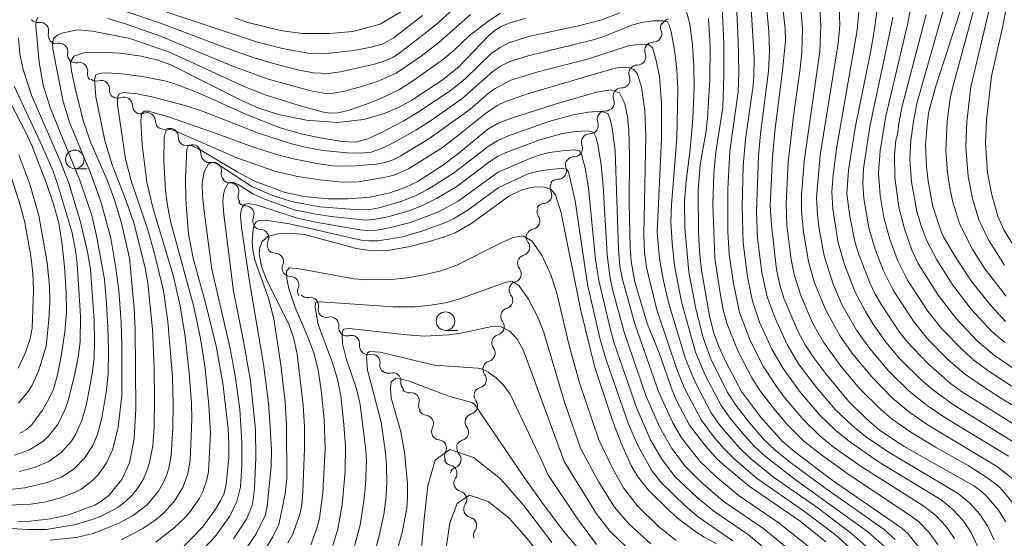
# Model space of a CAD drawing. Units: millimetres. Extents: x -68000 to -66000, y 24000 to 25500.
# Drawn here: x -67317 to -67184, y 24463 to 24533 of the extents above; entities that cross this region are included whole.
import ezdxf

# ---------------------------------------------------------------- set-up
doc = ezdxf.new("R2010")
doc.units = ezdxf.units.MM
for name, color, linetype, lineweight in [('510200_一条河川、細流', 7, 'Continuous', 15), ('633100_広葉樹林', 7, 'Continuous', 9), ('710100_等高線（計曲線）', 7, 'Continuous', 20), ('710200_等高線（主曲線）', 7, 'Continuous', 9)]:
    doc.layers.add(name, color=color, linetype=linetype, lineweight=lineweight)

msp = doc.modelspace()

# ---------------------------------------------------------------- linework, layer by layer
at = {"layer": '510200_一条河川、細流', "extrusion": (0, 0, -1)}
for centre, start, end in [((67314.49, 24533.52), 261.8985, 318.0689), ((67229.52, 24531.72), 338.4951, 34.6655), ((67229.32, 24531.79), 21.3998, 77.5702), ((67311.98, 24530.73), 318.0689, 14.2392), ((67312.05, 24530.72), 258.2319, 314.4023), ((67231.66, 24528.63), 34.6655, 90.8359), ((67309.37, 24528.1), 314.4023, 10.5727), ((67231.66, 24528.63), 338.4951, 34.6655), ((67309.37, 24528.1), 258.2319, 314.4023), ((67306.69, 24525.48), 314.4023, 10.5727), ((67233.79, 24525.55), 338.4408, 34.6111), ((67233.79, 24525.55), 34.6655, 90.8359), ((67306.62, 24525.64), 253.095, 309.2653), ((67303.72, 24523.26), 309.2653, 5.4357), ((67235.92, 24522.46), 338.4408, 34.6111), ((67235.92, 24522.46), 34.6111, 90.7815), ((67303.73, 24523.34), 248.0515, 304.2218), ((67300.63, 24521.23), 304.2218, 0.3922), ((67300.63, 24521.23), 248.0515, 304.2218), ((67238.05, 24519.38), 34.6111, 90.7815), ((67297.53, 24519.12), 304.2218, 0.3922), ((67238.05, 24519.38), 338.4408, 34.6111), ((67297.49, 24519.14), 249.802, 305.9724), ((67294.46, 24516.94), 305.9724, 2.1427), ((67240.18, 24516.29), 338.4408, 34.6111), ((67240.18, 24516.29), 34.6111, 90.7815), ((67294.46, 24516.94), 249.802, 305.9724), ((67291.42, 24514.73), 305.9724, 2.1427), ((67291.37, 24514.66), 257.8627, 314.0331), ((67242.34, 24513.21), 339.4314, 35.6018), ((67242.31, 24513.2), 34.6111, 90.7815), ((67288.68, 24512.05), 314.0331, 10.2034), ((67288.68, 24511.92), 266.261, 322.4314), ((67244.52, 24510.16), 35.6018, 91.7721), ((67244.39, 24510.14), 334.1579, 30.3282), ((67286.4, 24508.95), 322.4314, 18.6018), ((67286.48, 24508.83), 270.8688, 327.0391), ((67246.13, 24506.92), 326.6582, 22.8286), ((67246.29, 24506.91), 30.3282, 86.4986), ((67284.44, 24505.68), 327.0391, 23.2095), ((67284.45, 24505.66), 272.1752, 328.3456), ((67247.58, 24503.47), 22.8286, 78.999), ((67282.48, 24502.47), 328.3456, 24.516), ((67247.62, 24503.54), 321.5557, 17.7261), ((67282.54, 24502.46), 270.3416, 326.512), ((67248.77, 24499.97), 321.5557, 17.7261), ((67248.77, 24499.97), 17.7261, 73.8965), ((67280.47, 24499.33), 326.512, 22.6823), ((67280.47, 24499.33), 270.3416, 326.512), ((67278.4, 24496.2), 326.512, 22.6823), ((67249.91, 24496.4), 321.5557, 17.7261), ((67249.91, 24496.4), 17.7261, 73.8965), ((67278.22, 24496.49), 259.9529, 316.1233), ((67275.62, 24493.79), 316.1233, 12.2937), ((67251.05, 24492.82), 17.7261, 73.8965), ((67275.66, 24493.81), 255.4025, 311.5728), ((67251.03, 24492.81), 322.5393, 18.7096), ((67272.86, 24491.32), 311.5728, 7.7432), ((67272.86, 24491.32), 255.4025, 311.5728), ((67252.24, 24489.26), 322.5393, 18.7096), ((67252.24, 24489.26), 18.7096, 74.88), ((67270.05, 24488.84), 311.5728, 7.7432), ((67270.06, 24488.8), 257.0041, 313.1745), ((67267.33, 24486.24), 313.1745, 9.3448), ((67253.44, 24485.7), 322.5393, 18.7096), ((67253.44, 24485.7), 18.7096, 74.88), ((67267.31, 24486.29), 254.8612, 311.0315), ((67264.48, 24483.83), 311.0315, 7.2019), ((67254.64, 24482.15), 18.7096, 74.88), ((67264.5, 24483.67), 263.7689, 319.9392), ((67254.64, 24482.15), 322.5393, 18.7096), ((67262.09, 24480.8), 319.9392, 16.1096), ((67262.1, 24480.63), 276.0786, 332.2489), ((67255.84, 24478.6), 18.7096, 74.88), ((67260.36, 24477.31), 332.2489, 28.4193), ((67255.84, 24478.6), 322.5393, 18.7096), ((67260.36, 24477.31), 276.0786, 332.2489), ((67256.95, 24475.07), 317.982, 14.1524), ((67257.05, 24475.05), 18.7096, 74.88), ((67258.61, 24473.99), 332.2489, 28.4193), ((67258.68, 24473.88), 283.1676, 339.3379), ((67257.87, 24471.44), 14.1524, 70.3228), ((67257.35, 24470.37), 339.3379, 35.5083), ((67257.35, 24470.37), 283.1676, 339.3379), ((67256.03, 24466.86), 339.3379, 35.5083), ((67256.03, 24466.86), 283.1676, 339.3379), ((67254.71, 24463.35), 339.3379, 35.5083)]:
    msp.add_arc(centre, 1.13, start, end, dxfattribs=at)
at = {"layer": '510200_一条河川、細流'}
for centre, start, end in [((-67314.17, 24531.29), 345.8115, 98.0507), ((-67231.62, 24530.89), 269.2149, 21.4541), ((-67311.59, 24528.51), 349.4781, 101.7173), ((-67233.76, 24527.8), 269.2149, 21.4541), ((-67308.91, 24525.89), 349.4781, 101.7173), ((-67305.97, 24523.48), 354.6151, 106.8543), ((-67235.89, 24524.72), 269.2692, 21.5085), ((-67302.89, 24521.24), 359.6586, 111.8978), ((-67238.02, 24521.63), 269.2692, 21.5085), ((-67299.79, 24519.14), 359.6586, 111.8978), ((-67240.15, 24518.55), 269.2692, 21.5085), ((-67296.72, 24517.02), 357.908, 110.1472), ((-67293.68, 24514.82), 357.908, 110.1472), ((-67242.28, 24515.46), 269.2692, 21.5085), ((-67290.9, 24512.45), 349.8473, 102.0865), ((-67244.45, 24512.42), 268.2786, 20.5178), ((-67288.54, 24509.67), 341.449, 93.6882), ((-67246.42, 24509.16), 273.5521, 25.7914), ((-67286.51, 24506.57), 336.8413, 89.0805), ((-67248.02, 24505.68), 281.0518, 33.291), ((-67284.53, 24503.41), 335.5348, 87.774), ((-67249.39, 24502.14), 286.1543, 38.3935), ((-67282.55, 24500.2), 337.3684, 89.6076), ((-67250.53, 24498.56), 286.1543, 38.3935), ((-67280.48, 24497.07), 337.3684, 89.6076), ((-67277.82, 24494.27), 347.7571, 99.9963), ((-67251.68, 24494.99), 286.1543, 38.3935), ((-67275.1, 24491.63), 352.3076, 104.5468), ((-67252.83, 24491.43), 285.1708, 37.41), ((-67272.29, 24489.14), 352.3076, 104.5468), ((-67254.03, 24487.88), 285.1708, 37.41), ((-67269.55, 24486.6), 350.7059, 102.9452), ((-67266.72, 24484.11), 352.8489, 105.0881), ((-67255.23, 24484.33), 285.1708, 37.41), ((-67264.26, 24481.43), 343.9412, 96.1804), ((-67256.43, 24480.78), 285.1708, 37.41), ((-67262.34, 24478.38), 331.6314, 83.8707), ((-67257.64, 24477.23), 285.1708, 37.41), ((-67260.6, 24475.07), 331.6314, 83.8707), ((-67258.63, 24473.56), 289.728, 41.9672), ((-67259.19, 24471.68), 324.5425, 76.7817), ((-67257.87, 24468.17), 324.5425, 76.7817), ((-67256.54, 24464.66), 324.5425, 76.7817)]:
    msp.add_arc(centre, 1.13, start, end, dxfattribs=at)
at = {"layer": '633100_広葉樹林'}
for p, q in [((-67309.52, 24512.72), (-67307.86, 24512.72)), ((-67259.6, 24490.94), (-67257.93, 24490.94))]:
    msp.add_line(p, q, dxfattribs=at)
for centre in [(-67309.52, 24513.97), (-67259.6, 24492.19)]:
    msp.add_circle(centre, 1.25, dxfattribs=at)
at = {"layer": '710100_等高線（計曲線）', "flags": 128}
for points in [[(-67184.18, 24465.16), (-67185.13, 24466.72), (-67186.7, 24468.59), (-67187.46, 24469.3), (-67188.48, 24470.01), (-67197.84, 24475.31), (-67201.16, 24477.52), (-67202.9, 24479.02), (-67205.36, 24481.43), (-67208.4, 24485.08), (-67210.02, 24487.24), (-67211.18, 24488.99), (-67212.12, 24490.74), (-67214.01, 24495.16), (-67214.61, 24497.02), (-67215.03, 24499.12), (-67215.73, 24505.1), (-67215.87, 24507.77), (-67215.59, 24514.22), (-67215.27, 24517.77), (-67214.26, 24525.56), (-67213.84, 24529.9), (-67213.89, 24531.56), (-67214.78, 24539.7)], [(-67265.1, 24534.14), (-67268.42, 24532.2), (-67272.07, 24531.21), (-67275.28, 24530.91), (-67278.92, 24530.92), (-67281.83, 24531.33), (-67286.38, 24532.46), (-67287.98, 24533.04)], [(-67179.56, 24476.09), (-67190.12, 24482.7), (-67191.61, 24483.78), (-67194.69, 24486.52), (-67197.5, 24489.45), (-67198.55, 24490.84), (-67200.91, 24494.37), (-67201.74, 24495.82), (-67202.45, 24497.33), (-67203.98, 24501.29), (-67204.48, 24502.91), (-67205.18, 24506.32), (-67205.55, 24509.32), (-67205.35, 24512.52), (-67204.45, 24518.2), (-67202.39, 24528.35), (-67201.85, 24531.51), (-67201.42, 24534.51)], [(-67190.32, 24533.93), (-67193.58, 24523.83), (-67194.52, 24520.43), (-67194.72, 24519.13), (-67194.96, 24515.89), (-67194.86, 24512.99), (-67194.61, 24511.04), (-67193.98, 24507.62), (-67192.82, 24504.12), (-67192.52, 24503.46), (-67190.77, 24500.54), (-67188.73, 24497.48), (-67186.14, 24494.25), (-67184.19, 24492.14)], [(-67248.86, 24532.94), (-67250.82, 24532.39), (-67252.1, 24531.89), (-67252.98, 24531.33), (-67253.85, 24530.58), (-67257.78, 24526.47), (-67260.04, 24524.66), (-67264.15, 24521.96), (-67265.92, 24520.95), (-67267.87, 24520.13), (-67270.61, 24519.33), (-67274.2, 24518.93), (-67278.34, 24519.27), (-67282.1, 24520.03), (-67284.73, 24520.85), (-67286.91, 24521.81), (-67296.61, 24526.7), (-67298.32, 24527.32), (-67300.58, 24527.88), (-67303.36, 24528.26), (-67306.13, 24528.41), (-67308.31, 24528.3), (-67309.65, 24527.88), (-67310.1, 24527.09), (-67310.03, 24526.12), (-67309.48, 24523.54), (-67308.33, 24519.08), (-67307.37, 24516.21), (-67305.11, 24511.08), (-67304.11, 24508.38), (-67303.24, 24505.39), (-67302.15, 24500.68), (-67301.54, 24493.92), (-67301.39, 24491.04), (-67301.31, 24480.38), (-67301.54, 24476.38), (-67302.16, 24473.12), (-67303.2, 24470.84), (-67304.92, 24468.72), (-67306.13, 24467.79), (-67306.81, 24467.4), (-67310.38, 24466.08), (-67312.79, 24465.56), (-67315.95, 24465.21), (-67317.22, 24465.17)], [(-67195.72, 24461.55), (-67197.36, 24463.58), (-67198.15, 24464.32), (-67207.52, 24470.75), (-67212.56, 24474.57), (-67214.27, 24476.04), (-67217.19, 24479.31), (-67219.73, 24482.72), (-67221.78, 24486.54), (-67222.8, 24488.78), (-67223.52, 24490.7), (-67224.08, 24492.89), (-67225.13, 24499.03), (-67225.42, 24501.62), (-67225.55, 24504.15), (-67225.57, 24509.82), (-67225.3, 24513.23), (-67224.52, 24517.83), (-67224.33, 24519.49), (-67224.01, 24524.72), (-67223.99, 24529.16), (-67224.21, 24532.94)], [(-67319.64, 24524.36), (-67316.21, 24517.77), (-67315.3, 24515.84), (-67313.32, 24510.74), (-67312.34, 24507.8), (-67311.68, 24505.38), (-67311.25, 24502.82), (-67310.9, 24499.48), (-67310.67, 24496.07), (-67310.64, 24493.33), (-67310.85, 24490.74), (-67311.31, 24487.74), (-67311.87, 24484.95), (-67312.41, 24483.04), (-67313.04, 24481.62), (-67313.86, 24480.19), (-67315.33, 24478.17), (-67316.02, 24477.61), (-67316.96, 24477.04)], [(-67295.54, 24461.12), (-67292.32, 24464.45), (-67290.65, 24466.75), (-67289.89, 24467.99), (-67289.43, 24469.01), (-67289.15, 24470.19), (-67288.79, 24473.78), (-67288.76, 24475.56), (-67288.89, 24477.73), (-67289.58, 24483.83), (-67290.49, 24488.83), (-67291.87, 24494.46), (-67293.59, 24500.65), (-67294.23, 24503.91), (-67294.58, 24508.54), (-67294.6, 24511.5), (-67294.43, 24515.4), (-67294.23, 24515.85), (-67293.82, 24515.85), (-67292.88, 24515.37), (-67287.59, 24512.25), (-67285.32, 24511.03), (-67281.32, 24509.55), (-67278.71, 24508.96), (-67275.39, 24508.67), (-67272.72, 24508.64), (-67269.77, 24508.87), (-67267.09, 24509.46), (-67264.94, 24510.23), (-67263.42, 24510.95), (-67260.01, 24513.13), (-67257.79, 24514.8), (-67253.89, 24518.04), (-67252.51, 24518.85), (-67251, 24519.43), (-67244.85, 24521.43), (-67239.26, 24523.01), (-67237.41, 24523.33), (-67236.18, 24522.92), (-67235.46, 24521.51), (-67235.09, 24519.65), (-67234.91, 24517.93), (-67234.81, 24514.47), (-67234.87, 24508.01), (-67234.74, 24502.17), (-67234.6, 24500.23), (-67234.11, 24497.48), (-67232.45, 24491.89), (-67230.82, 24487.92), (-67229.09, 24482.88), (-67228.45, 24481.42), (-67226.74, 24478.19), (-67224.83, 24475.64), (-67223.14, 24473.74), (-67222.24, 24472.9), (-67218.71, 24469.95), (-67211.87, 24465.26), (-67208.4, 24462.46)], [(-67223.16, 24462.22), (-67224.79, 24463.09), (-67225.91, 24463.83), (-67228.35, 24465.64), (-67229.55, 24466.71), (-67232.28, 24469.43), (-67233.7, 24471.2), (-67234.59, 24472.75), (-67235.96, 24475.73), (-67237.1, 24478.8), (-67239.52, 24485.96), (-67241.42, 24493.8), (-67244.04, 24506.78), (-67244.79, 24509.21), (-67245.36, 24509.93), (-67246.29, 24510.23), (-67247.34, 24510.26), (-67248.23, 24510.16), (-67249.43, 24509.83), (-67251.06, 24509.02), (-67256.08, 24505.38), (-67258.3, 24504.07), (-67259.73, 24503.52), (-67261.95, 24502.85), (-67264.57, 24502.2), (-67267.11, 24501.75), (-67269.47, 24501.66), (-67271.59, 24501.96), (-67278.59, 24503.84), (-67280.67, 24504.03), (-67282.19, 24503.93), (-67283.55, 24503.58), (-67284.31, 24502.92), (-67284.61, 24502.1), (-67284.68, 24501.27), (-67284.38, 24499.55), (-67283.71, 24497.79), (-67280.64, 24491.66), (-67280.05, 24489.98), (-67279.58, 24487.75), (-67278.77, 24480.89), (-67278.6, 24477.9), (-67278.59, 24475.06), (-67278.8, 24469.18), (-67278.95, 24467.47), (-67279.17, 24466.34), (-67280.16, 24463.49), (-67280.82, 24462.33)], [(-67266.44, 24460.2), (-67265.43, 24463.7), (-67264.83, 24466.99), (-67264.71, 24468.53), (-67264.73, 24470.3), (-67265.13, 24474.52), (-67265.64, 24477.26), (-67266.91, 24481.87), (-67267.02, 24483.11), (-67266.94, 24483.99), (-67266.27, 24484.51), (-67264.63, 24484.16), (-67259.15, 24482.08), (-67256.04, 24481.24), (-67255.69, 24481.01), (-67248.96, 24471.07), (-67246.5, 24467.61), (-67243.73, 24463.89), (-67240.67, 24460.29)]]:
    msp.add_lwpolyline(points, dxfattribs=at)
at = {"layer": '710200_等高線（主曲線）', "flags": 128}
for points in [[(-67187.96, 24461.89), (-67188.82, 24463.72), (-67189.94, 24465.38), (-67191.28, 24466.84), (-67192.87, 24468.11), (-67201.42, 24473.33), (-67205.22, 24475.97), (-67207.04, 24477.44), (-67209.19, 24479.53), (-67211.8, 24482.58), (-67214.15, 24485.81), (-67215.67, 24488.41), (-67217.32, 24492.05), (-67218.29, 24494.89), (-67218.95, 24498.16), (-67219.53, 24502.75), (-67219.68, 24507.57), (-67219.52, 24513.05), (-67219.22, 24516.68), (-67218.2, 24523.9), (-67218.08, 24525.16), (-67218.05, 24527.6), (-67219.06, 24544.68)], [(-67182.3, 24501.05), (-67184.42, 24504.48), (-67185.23, 24506.32), (-67186.06, 24509.2), (-67186.63, 24512.17), (-67186.89, 24516.19), (-67186.78, 24519.25), (-67186.08, 24525.2), (-67184.62, 24531.74), (-67182.62, 24542.07)], [(-67216.65, 24537.61), (-67216.08, 24531.21), (-67215.96, 24528.57), (-67216.1, 24525.87), (-67217.2, 24517.4), (-67217.48, 24514.44), (-67217.73, 24506.96), (-67217.6, 24503.35), (-67217.02, 24498.74), (-67216.3, 24495.44), (-67215.28, 24492.66), (-67213.62, 24489.02), (-67212.06, 24486.45), (-67209.65, 24483.25), (-67207.03, 24480.21), (-67204.86, 24478.13), (-67203.04, 24476.66), (-67200, 24474.59), (-67190.56, 24468.97), (-67188.99, 24467.69), (-67187.66, 24466.2), (-67186.57, 24464.53), (-67185.75, 24462.72)], [(-67185.37, 24538.53), (-67188.86, 24523.72), (-67189.43, 24519.01), (-67189.53, 24515.66), (-67189.23, 24511.66), (-67188.66, 24508.71), (-67187.78, 24505.85), (-67186.51, 24503.14), (-67184.35, 24499.74)], [(-67257.37, 24535.27), (-67260.92, 24532.11), (-67265.77, 24528.33), (-67266.65, 24527.75), (-67267.63, 24527.28), (-67269.15, 24526.79), (-67273.76, 24525.75), (-67275.34, 24525.53), (-67277.44, 24525.63), (-67279.5, 24526.03), (-67282.46, 24526.78), (-67285.39, 24527.66), (-67289.32, 24529.03), (-67298.13, 24532.36), (-67311.05, 24536.74)], [(-67220.52, 24536.76), (-67220.21, 24529.92), (-67220.11, 24525.73), (-67220.18, 24523.06), (-67221.3, 24515.1), (-67221.61, 24510), (-67221.58, 24504.23), (-67221.39, 24501.21), (-67220.84, 24497.24), (-67220, 24493.33), (-67218.58, 24489.6), (-67216.77, 24486.03), (-67215.14, 24483.51), (-67213.94, 24481.91), (-67211.36, 24478.85), (-67209.22, 24476.75), (-67207.4, 24475.28), (-67203.64, 24472.59), (-67195.18, 24467.25), (-67193.57, 24466), (-67192.21, 24464.55), (-67191.07, 24462.91)], [(-67184.12, 24495.56), (-67186.97, 24499.22), (-67188.61, 24501.79), (-67190.41, 24505.34), (-67191.31, 24508.2), (-67191.72, 24510.16), (-67191.99, 24512.14), (-67192.24, 24515.13), (-67192.06, 24519.13), (-67191.67, 24522.15), (-67191.29, 24523.73), (-67187.73, 24536.83)], [(-67227.42, 24534.88), (-67226.71, 24532.2), (-67226.34, 24529.4), (-67226.18, 24526.57), (-67226.13, 24523.67), (-67226.29, 24519.48), (-67226.64, 24515.3), (-67227.22, 24511.04), (-67227.41, 24508.31), (-67227.37, 24504.77), (-67226.86, 24498.83), (-67225.91, 24493.85), (-67224.92, 24489.94), (-67223.87, 24487.11), (-67221.62, 24482.59), (-67220.53, 24480.89), (-67218.67, 24478.51), (-67216.69, 24476.22), (-67215.23, 24474.82), (-67213.14, 24473.13), (-67208.52, 24469.75), (-67200.55, 24464.12), (-67199.04, 24462.8)], [(-67193.32, 24462.11), (-67194.48, 24463.73), (-67195.93, 24465.2), (-67197.2, 24466.14), (-67205.26, 24471.47), (-67209.31, 24474.4), (-67211.4, 24476.06), (-67213.55, 24478.2), (-67215.45, 24480.47), (-67217.25, 24482.82), (-67218.35, 24484.54), (-67220.2, 24488.08), (-67221.7, 24491.78), (-67222.22, 24493.71), (-67222.59, 24495.67), (-67223.33, 24500.61), (-67223.62, 24507.93), (-67223.49, 24512.09), (-67223.2, 24514.93), (-67222.28, 24520.95), (-67222.11, 24525.28), (-67222.13, 24529.52), (-67222.4, 24535.6)], [(-67211.8, 24534.81), (-67211.53, 24531.6), (-67211.64, 24528.38), (-67211.85, 24526.19), (-67212.75, 24519.81), (-67213.48, 24513.59), (-67213.73, 24508.05), (-67213.63, 24505.06), (-67213.06, 24500.48), (-67212.66, 24498.49), (-67211.76, 24495.64), (-67210.17, 24491.98), (-67208.72, 24489.36), (-67206.38, 24486.13), (-67203.81, 24483.08), (-67200.98, 24480.27), (-67199.42, 24478.96), (-67196.97, 24477.24), (-67193.64, 24475.2), (-67189.25, 24472.73), (-67186.72, 24471.15), (-67185.16, 24469.94), (-67184.46, 24469.24), (-67183.21, 24467.69)], [(-67196.82, 24535.25), (-67197.34, 24532.31), (-67200.31, 24519.79), (-67201.1, 24515.12), (-67201.3, 24512.12), (-67201.08, 24509.12), (-67200.57, 24506.14), (-67199.78, 24503.24), (-67198.75, 24500.41), (-67197.39, 24497.72), (-67194.64, 24493.51), (-67192.76, 24491.16), (-67189.97, 24488.26), (-67188.46, 24486.93), (-67186.57, 24485.54), (-67182.62, 24482.93)], [(-67322.32, 24464.54), (-67315.91, 24464.11), (-67313.37, 24464.13), (-67309.61, 24464.74), (-67307.18, 24465.47), (-67305.99, 24465.94), (-67303.72, 24467.11), (-67302.7, 24467.88), (-67301.79, 24468.77), (-67300.99, 24469.78), (-67300.33, 24470.87), (-67299.82, 24472.01), (-67299.44, 24473.16), (-67299.02, 24475.38), (-67298.85, 24477.9), (-67298.78, 24481.74), (-67298.83, 24485.91), (-67299.07, 24491.11), (-67299.68, 24497.28), (-67300.06, 24499.37), (-67301.59, 24505.43), (-67302.59, 24508.39), (-67304.49, 24513.22), (-67305.49, 24516.52), (-67306.67, 24522.41), (-67306.88, 24524.75), (-67306.71, 24525.34), (-67306.25, 24525.56), (-67305.46, 24525.62), (-67303.44, 24525.53), (-67300.44, 24525.12), (-67297.43, 24524.54), (-67296.2, 24524.19), (-67293, 24523), (-67286.29, 24519.95), (-67281.88, 24518.24), (-67278.85, 24517.39), (-67276.19, 24516.83), (-67273.53, 24516.38), (-67271.71, 24516.31), (-67270.21, 24516.69), (-67268.42, 24517.49), (-67265.3, 24519.13), (-67263.15, 24520.4), (-67258.8, 24523.35), (-67256.93, 24524.87), (-67253.47, 24528.21), (-67252.34, 24529.01), (-67251.1, 24529.66), (-67248.42, 24530.5), (-67241.5, 24532.02), (-67238.75, 24532.73), (-67236.1, 24533.7)], [(-67252.19, 24533.65), (-67253.91, 24532.54), (-67256.44, 24530.6), (-67258.46, 24528.67), (-67260.04, 24527.35), (-67263.85, 24524.65), (-67265.82, 24523.38), (-67268.23, 24522.23), (-67270.39, 24521.36), (-67272.56, 24520.58), (-67274.05, 24520.22), (-67275.08, 24520.19), (-67276.05, 24520.34), (-67279.29, 24521.22), (-67283.75, 24522.61), (-67286.61, 24523.72), (-67296.75, 24528.39), (-67302.09, 24530.25), (-67307.13, 24531.22), (-67309.12, 24531.4), (-67311.07, 24531), (-67311.84, 24530.71), (-67312.35, 24530.29), (-67312.54, 24529.65), (-67312.49, 24528.82), (-67311.09, 24521.78), (-67310.18, 24518.84), (-67307.4, 24512.18), (-67306.03, 24508.3), (-67304.65, 24503.36), (-67303.99, 24499.31), (-67303.6, 24496.3), (-67303.28, 24492.1), (-67303.18, 24489.01), (-67303.19, 24482.19), (-67303.69, 24477.89), (-67304.38, 24474.94), (-67305.23, 24473.11), (-67306.39, 24471.48), (-67307.08, 24470.76), (-67308.68, 24469.56), (-67309.57, 24469.1), (-67311.46, 24468.41), (-67313.42, 24467.87), (-67315.42, 24467.54), (-67319.47, 24467.34)], [(-67305.05, 24532.93), (-67302.69, 24532.23), (-67297.98, 24530.55), (-67288.39, 24526.56), (-67283.63, 24524.84), (-67277.73, 24523.2), (-67275.75, 24522.86), (-67274.69, 24522.87), (-67273.16, 24523.17), (-67270.91, 24523.79), (-67268.69, 24524.51), (-67266.24, 24525.57), (-67262.9, 24527.89), (-67260.49, 24529.72), (-67256.23, 24533.47)], [(-67297.14, 24533.78), (-67284.91, 24529.78), (-67281.55, 24528.9), (-67278.13, 24528.28), (-67275.98, 24528.19), (-67271.97, 24528.65), (-67269.61, 24529.07), (-67267.99, 24529.53), (-67266.53, 24530.38), (-67262.71, 24533.36)], [(-67182.95, 24470.72), (-67185.27, 24472.56), (-67194.63, 24478.19), (-67197.09, 24479.89), (-67199.42, 24481.83), (-67202.21, 24484.67), (-67204.76, 24487.73), (-67206.48, 24490.17), (-67208.41, 24493.66), (-67209.92, 24497.35), (-67210.75, 24500.21), (-67211.38, 24504.15), (-67211.68, 24507.08), (-67211.67, 24509.15), (-67211.33, 24513.71), (-67209.22, 24528.49), (-67209.09, 24532), (-67209.2, 24534.29)], [(-67206.6, 24534.54), (-67206.53, 24532.07), (-67206.72, 24529.6), (-67209.14, 24514.55), (-67209.65, 24508.85), (-67209.53, 24506.53), (-67209.32, 24504.88), (-67208.62, 24500.97), (-67207.4, 24497.18), (-67206.22, 24494.44), (-67204.25, 24490.98), (-67202.53, 24488.54), (-67199.95, 24485.51), (-67197.12, 24482.71), (-67194.76, 24480.82), (-67192.25, 24479.12), (-67183.8, 24474.01)], [(-67203.92, 24534.45), (-67204.16, 24531.37), (-67206.95, 24515.38), (-67207.41, 24511.89), (-67207.6, 24509.58), (-67207.47, 24507.26), (-67206.74, 24502.73), (-67205.9, 24499.82), (-67204.46, 24496.11), (-67203.07, 24493.47), (-67202.02, 24491.79), (-67200.3, 24489.35), (-67198.37, 24487.07), (-67195.55, 24484.27), (-67194.05, 24482.96), (-67191.36, 24481.02), (-67181.5, 24474.9)], [(-67194.88, 24533.48), (-67198.11, 24521.16), (-67198.57, 24518.87), (-67198.75, 24517.33), (-67198.96, 24516.55), (-67199.15, 24514.55), (-67199.12, 24511.53), (-67198.55, 24507.54), (-67197.82, 24504.61), (-67196.81, 24501.76), (-67195.94, 24499.95), (-67193.26, 24495.67), (-67190.79, 24492.49), (-67188.03, 24489.54), (-67185.68, 24487.58), (-67181.82, 24484.95)], [(-67184.29, 24489.31), (-67186.1, 24490.83), (-67188.81, 24493.82), (-67191.3, 24497.02), (-67193.47, 24500.44), (-67194.85, 24503.08), (-67195.57, 24505.02), (-67196.12, 24506.96), (-67196.85, 24510.94), (-67197.08, 24513.96), (-67196.97, 24516.5), (-67196.61, 24519.09), (-67196.13, 24521.48), (-67192.41, 24534.6)], [(-67318.28, 24469.5), (-67316.24, 24469.74), (-67313.23, 24470.45), (-67311.32, 24471.19), (-67309.62, 24472.29), (-67308.2, 24473.74), (-67307.09, 24475.46), (-67306.67, 24476.39), (-67306.33, 24477.36), (-67305.85, 24479.37), (-67305.25, 24482.88), (-67305.04, 24485.11), (-67305, 24488.27), (-67305.09, 24491.42), (-67305.23, 24494.57), (-67305.54, 24497.78), (-67306.59, 24503.68), (-67307.24, 24506.42), (-67308.78, 24511.06), (-67312.8, 24520.84), (-67313.76, 24523.96), (-67314.32, 24527.07), (-67314.75, 24531.93), (-67314.72, 24532.61), (-67314.47, 24533.13)], [(-67200.51, 24461.82), (-67202.74, 24463.82), (-67212.54, 24470.88), (-67216.53, 24473.95), (-67218, 24475.32), (-67219.36, 24476.8), (-67221.29, 24479.13), (-67222.47, 24480.81), (-67224.64, 24484.93), (-67225.94, 24488.02), (-67227.84, 24494.78), (-67228.76, 24499.7), (-67229.1, 24502.69), (-67229.26, 24505.62), (-67229.19, 24507.86), (-67228.44, 24516.82), (-67228.33, 24523.45), (-67228.46, 24526.07), (-67228.76, 24528.67), (-67229.24, 24531.13), (-67229.48, 24532.04), (-67229.71, 24532.5), (-67230.35, 24532.64), (-67231.68, 24532.61), (-67233.28, 24532.41), (-67234.66, 24532), (-67238.3, 24530.52), (-67239.55, 24530.12), (-67248.47, 24527.93), (-67250.96, 24527.14), (-67252.12, 24526.58), (-67253.2, 24525.87), (-67257.4, 24522.13), (-67261.62, 24519.16), (-67263.6, 24517.91), (-67266.55, 24516.25), (-67268.23, 24515.42), (-67269.6, 24514.96), (-67271.02, 24514.81), (-67272.83, 24514.87), (-67276.06, 24515.16), (-67278.31, 24515.55), (-67280.49, 24516.13), (-67284.78, 24517.5), (-67292.11, 24520.39), (-67294.37, 24521.16), (-67298.91, 24522.33), (-67301.18, 24522.8), (-67302.93, 24522.99), (-67303.48, 24522.85), (-67303.75, 24522.35), (-67303.76, 24521.34), (-67302.71, 24514.04), (-67301.95, 24511.08), (-67299.75, 24504.6), (-67298.77, 24501.31), (-67297.58, 24496.29), (-67296.99, 24492.13), (-67296.38, 24484.68), (-67296.26, 24480.86), (-67296.32, 24477.82), (-67296.54, 24474.1), (-67296.87, 24472.38), (-67297.19, 24471.38), (-67297.65, 24470.33), (-67298.25, 24469.3), (-67299.78, 24467.45), (-67301.67, 24466), (-67303.77, 24464.87), (-67307.06, 24463.6), (-67309.34, 24463.04), (-67312.85, 24462.71)], [(-67179.17, 24478.43), (-67184.59, 24481.66), (-67187.15, 24483.32), (-67189.59, 24485), (-67191.91, 24486.98), (-67194.73, 24489.83), (-67196.6, 24492.17), (-67199.35, 24496.36), (-67200.69, 24499.05), (-67201.74, 24501.87), (-67202.59, 24504.75), (-67203.27, 24508.69), (-67203.42, 24510.69), (-67203.34, 24512.73), (-67202.48, 24518.42), (-67199.81, 24530.86), (-67199.39, 24533.14)], [(-67317.12, 24530.35), (-67316.9, 24528.2), (-67316.46, 24526.06), (-67315.34, 24522.6), (-67311.54, 24513.86), (-67310.34, 24510.77), (-67308.79, 24505.69), (-67307.79, 24501.5), (-67307.41, 24499.16), (-67306.93, 24492.33), (-67306.86, 24489.41), (-67306.93, 24487.26), (-67307.12, 24485.41), (-67307.57, 24482.9), (-67308, 24480.84), (-67308.57, 24478.82), (-67309.43, 24476.91), (-67309.98, 24476.03), (-67311.36, 24474.48), (-67313.03, 24473.27), (-67314.95, 24472.46), (-67316.98, 24471.95)], [(-67303.27, 24462.73), (-67300.36, 24464.28), (-67298.52, 24465.52), (-67297.66, 24466.23), (-67296.14, 24467.89), (-67294.97, 24469.79), (-67294.3, 24471.6), (-67293.99, 24473.44), (-67293.75, 24478.98), (-67293.81, 24481.15), (-67294.11, 24485.18), (-67294.64, 24490.12), (-67295.31, 24494.23), (-67296.25, 24498.2), (-67298.97, 24507.31), (-67299.83, 24510.91), (-67300.44, 24515.95), (-67300.65, 24519.16), (-67300.54, 24520.1), (-67300.18, 24520.47), (-67299.58, 24520.46), (-67296.89, 24519.7), (-67290.33, 24517.43), (-67285.47, 24515.61), (-67282.17, 24514.58), (-67280.09, 24514.06), (-67276.92, 24513.41), (-67274.8, 24513.1), (-67272.35, 24513.08), (-67268.89, 24513.33), (-67267.58, 24513.59), (-67266.57, 24513.97), (-67265.61, 24514.45), (-67261.86, 24516.72), (-67256.33, 24520.7), (-67253.86, 24522.86), (-67252.92, 24523.54), (-67250.81, 24524.63), (-67247.31, 24525.7), (-67240.35, 24527.52), (-67234.96, 24529.26), (-67233.33, 24529.5), (-67232.23, 24529.41), (-67231.74, 24529.06), (-67231.28, 24527.46), (-67230.81, 24525.14), (-67230.53, 24521.53), (-67230.5, 24516.7), (-67231.09, 24504.19), (-67230.77, 24500.58), (-67230.25, 24497.63), (-67229.6, 24494.7), (-67227.27, 24487.09), (-67225.99, 24483.96), (-67223.83, 24479.85), (-67222.65, 24478.18), (-67221.37, 24476.63), (-67220.03, 24475.14), (-67218.59, 24473.75), (-67215.44, 24471.18), (-67209.44, 24466.98), (-67204.9, 24463.56), (-67202.66, 24461.56)], [(-67204.8, 24461.32), (-67207.06, 24463.34), (-67211.28, 24466.55), (-67217.58, 24470.95), (-67220.64, 24473.54), (-67222.05, 24474.95), (-67223.37, 24476.46), (-67225.19, 24478.9), (-67227.34, 24482.99), (-67228.35, 24485.46), (-67231.15, 24493.69), (-67232.52, 24499.43), (-67232.81, 24501.47), (-67232.91, 24503.81), (-67232.65, 24517.2), (-67232.76, 24520.51), (-67233.21, 24523.76), (-67233.78, 24525.53), (-67234.25, 24526.09), (-67235, 24526.36), (-67235.93, 24526.37), (-67236.95, 24526.19), (-67248.57, 24522.79), (-67251.63, 24521.72), (-67252.65, 24521.21), (-67254.22, 24520.15), (-67258.47, 24516.73), (-67260.16, 24515.49), (-67264.57, 24512.7), (-67266.43, 24511.9), (-67267.4, 24511.64), (-67271.38, 24510.94), (-67273.46, 24510.92), (-67276.5, 24511.23), (-67279.53, 24511.66), (-67282.6, 24512.37), (-67287.7, 24514.17), (-67296.21, 24517.91), (-67296.82, 24518.06), (-67297.24, 24517.8), (-67297.47, 24516.93), (-67297.52, 24513.79), (-67297.3, 24509.77), (-67297.04, 24507.78), (-67296.61, 24505.48), (-67293.51, 24494.13), (-67292.58, 24489.86), (-67291.98, 24485.86), (-67291.46, 24480.84), (-67291.25, 24477.11), (-67291.53, 24471.91), (-67291.72, 24470.81), (-67292.28, 24469.25), (-67292.75, 24468.35), (-67293.94, 24466.6), (-67294.63, 24465.79), (-67296.14, 24464.35), (-67298.62, 24462.43)], [(-67317.63, 24474.14), (-67315.63, 24474.85), (-67313.84, 24475.98), (-67313.05, 24476.69), (-67311.76, 24478.37), (-67310.8, 24480.33), (-67310.37, 24481.64), (-67309.5, 24485.07), (-67309.07, 24487.34), (-67308.81, 24489.42), (-67308.73, 24492.87), (-67309.21, 24499.91), (-67309.42, 24501.68), (-67309.88, 24504.08), (-67311.89, 24510.81), (-67312.48, 24512.49), (-67313.85, 24515.68), (-67317.7, 24523.83)], [(-67292.96, 24460.72), (-67290.64, 24463.18), (-67288.65, 24465.9), (-67287.68, 24467.89), (-67287.2, 24469.87), (-67287.02, 24472.7), (-67287.04, 24475.83), (-67287.32, 24480.33), (-67287.91, 24484.82), (-67288.61, 24488.52), (-67291.05, 24499.2), (-67291.98, 24505.93), (-67292.32, 24508.96), (-67292.39, 24510.71), (-67292.08, 24512.29), (-67291.56, 24513.3), (-67291.23, 24513.53), (-67290.87, 24513.56), (-67290.34, 24513.36), (-67285.68, 24510.3), (-67283.01, 24509.16), (-67280.4, 24508.3), (-67276.52, 24507.59), (-67271.86, 24507.24), (-67269.52, 24507.25), (-67268.53, 24507.43), (-67265.62, 24508.3), (-67263.74, 24509.04), (-67261.94, 24509.96), (-67258.52, 24512.12), (-67253.88, 24515.7), (-67252.54, 24516.51), (-67251.27, 24517.11), (-67245.71, 24519.07), (-67242.4, 24519.99), (-67240.34, 24520.34), (-67238.62, 24520.45), (-67237.77, 24520.17), (-67237.44, 24519.41), (-67237.17, 24518.18), (-67236.76, 24515.11), (-67236.32, 24501.82), (-67236.11, 24499.61), (-67235.78, 24497.8), (-67234.13, 24491.81), (-67230.92, 24482.72), (-67228.98, 24478.49), (-67227.82, 24476.48), (-67225.37, 24473.35), (-67223.22, 24471.27), (-67220.07, 24468.68), (-67214.66, 24464.96), (-67210.53, 24461.68)], [(-67212.11, 24460.4), (-67216.73, 24464.2), (-67222.2, 24467.96), (-67225.24, 24470.55), (-67227.34, 24472.67), (-67229.13, 24475.05), (-67230.77, 24477.93), (-67232.62, 24482.19), (-67235.53, 24490.69), (-67237.11, 24496.45), (-67237.48, 24498.23), (-67237.86, 24501.15), (-67238.39, 24510.38), (-67238.64, 24513.23), (-67239.11, 24515.98), (-67239.38, 24517.03), (-67239.69, 24517.62), (-67240.48, 24517.8), (-67242.11, 24517.71), (-67244.03, 24517.42), (-67247.03, 24516.56), (-67251.56, 24514.85), (-67252.53, 24514.39), (-67253.65, 24513.69), (-67258.22, 24510.24), (-67260.81, 24508.69), (-67262.61, 24507.82), (-67264.52, 24507.05), (-67267.38, 24506.23), (-67269.01, 24505.9), (-67270.33, 24505.8), (-67274.98, 24506.28), (-67277.31, 24506.62), (-67279.97, 24507.19), (-67283.84, 24508.56), (-67285.46, 24509.29), (-67287.52, 24510.6), (-67288.14, 24510.85), (-67288.58, 24510.86), (-67288.86, 24510.75), (-67289.31, 24509.94), (-67289.5, 24509.24), (-67289.57, 24508.3), (-67289.45, 24506.56), (-67288.15, 24496.22), (-67286.79, 24489.49), (-67285.88, 24484.09), (-67285.19, 24477.6), (-67285.14, 24473.76), (-67285.33, 24469.65), (-67285.6, 24467.5), (-67286.36, 24465.62), (-67288.14, 24462.89)], [(-67286.35, 24461.72), (-67285.14, 24463.46), (-67283.83, 24466.1), (-67283.61, 24467.2), (-67283.07, 24472.65), (-67283.05, 24474.82), (-67283.2, 24477.96), (-67283.44, 24481.13), (-67284.09, 24486.39), (-67285.98, 24497.54), (-67287.06, 24504.85), (-67287.2, 24506.45), (-67287.12, 24507.15), (-67286.93, 24507.6), (-67286.66, 24507.91), (-67286.24, 24508.05), (-67285.25, 24507.88), (-67279.54, 24506.07), (-67277.05, 24505.5), (-67271.14, 24504.47), (-67270.11, 24504.39), (-67268.83, 24504.46), (-67267.19, 24504.74), (-67264.32, 24505.46), (-67260.55, 24506.92), (-67257.92, 24508.35), (-67252.52, 24512.27), (-67248.35, 24514.04), (-67247.14, 24514.5), (-67245.65, 24514.88), (-67243.83, 24515.14), (-67242.28, 24515.24), (-67241.57, 24515.13), (-67241.31, 24514.67), (-67240.75, 24512.61), (-67240.33, 24510.09), (-67239.4, 24500.48), (-67238.98, 24497.67), (-67237.45, 24491.19), (-67236.88, 24489.24), (-67233.84, 24480.42), (-67232, 24476.2), (-67230.48, 24473.59), (-67228.66, 24471.24), (-67225.78, 24468.47), (-67223.46, 24466.58), (-67218.81, 24463.41), (-67213.24, 24458.74)], [(-67317.1, 24481.13), (-67315.8, 24482.69), (-67315.27, 24483.57), (-67314.43, 24485.47), (-67313.39, 24488.8), (-67313.01, 24492.36), (-67312.88, 24494.74), (-67312.93, 24496.89), (-67313.23, 24500.1), (-67314.35, 24506.42), (-67315.57, 24510.62), (-67317.04, 24514.58)], [(-67220.9, 24462.62), (-67225.53, 24465.8), (-67227.32, 24467.29), (-67230.62, 24470.52), (-67231.87, 24472.11), (-67233.82, 24475.62), (-67235.01, 24478.45), (-67237.91, 24486.83), (-67238.78, 24489.7), (-67240.48, 24497.11), (-67242.16, 24508.37), (-67243.06, 24512.3), (-67243.31, 24512.66), (-67244.04, 24512.73), (-67245.54, 24512.62), (-67247.26, 24512.35), (-67248.62, 24511.97), (-67252.51, 24510.14), (-67256.74, 24507.04), (-67258.52, 24505.96), (-67259.69, 24505.42), (-67262.81, 24504.29), (-67265.38, 24503.56), (-67267.01, 24503.25), (-67268.65, 24503.02), (-67269.92, 24502.99), (-67270.94, 24503.1), (-67280.61, 24505.31), (-67283.83, 24505.77), (-67284.74, 24505.76), (-67285.12, 24505.56), (-67285.34, 24505.21), (-67285.49, 24504.63), (-67285.62, 24502.78), (-67285.56, 24501.73), (-67285.27, 24500.39), (-67283.46, 24495.29), (-67282.73, 24492.48), (-67281.79, 24486.32), (-67281.2, 24481.34), (-67281, 24478.17), (-67280.95, 24470.97), (-67281.18, 24468.94), (-67282.05, 24464.78), (-67282.87, 24463.12), (-67283.95, 24461.38)], [(-67317.99, 24511.34), (-67316.85, 24507.69), (-67316.27, 24505.47), (-67315.42, 24500.93), (-67315.16, 24498.64), (-67315.06, 24496.33), (-67315.26, 24491.22), (-67315.55, 24489.83), (-67316.21, 24487.88), (-67317.14, 24485.87)], [(-67277.73, 24462.04), (-67276.87, 24464.46), (-67276.57, 24465.65), (-67276.13, 24469.11), (-67275.81, 24475.01), (-67275.94, 24478.96), (-67276.36, 24482.89), (-67276.74, 24485.62), (-67277.32, 24487.91), (-67278.3, 24490.48), (-67279.86, 24494.02), (-67280.7, 24496.56), (-67280.96, 24497.87), (-67281.02, 24498.93), (-67280.63, 24499.35), (-67279.28, 24499.21), (-67271.91, 24497.89), (-67270.34, 24497.75), (-67266.88, 24497.81), (-67264.76, 24498.04), (-67262.49, 24498.43), (-67260.24, 24498.97), (-67258.08, 24499.72), (-67252.19, 24502.7), (-67250.51, 24503.43), (-67249.16, 24503.68), (-67247.92, 24502.96), (-67246.6, 24500.99), (-67245.42, 24498.41), (-67244.62, 24495.95), (-67242.99, 24489.08), (-67241.55, 24483.9), (-67238.96, 24476.18), (-67237.08, 24472.29), (-67235.64, 24469.72), (-67233.78, 24467.34), (-67230.91, 24464.55), (-67228.53, 24462.65)], [(-67231.95, 24462.19), (-67234.91, 24464.88), (-67236.87, 24467.14), (-67238.98, 24470.51), (-67241.43, 24475.06), (-67243.52, 24481.14), (-67246.36, 24490.66), (-67247.2, 24492.81), (-67248.45, 24495.16), (-67249.72, 24496.98), (-67250.66, 24497.59), (-67251.58, 24497.41), (-67257.81, 24495.14), (-67259.66, 24494.66), (-67261.59, 24494.32), (-67263.69, 24494.12), (-67266.63, 24494.13), (-67276.37, 24494.77), (-67276.92, 24494.75), (-67277.11, 24494.65), (-67277.16, 24494.01), (-67276.75, 24491.75), (-67274.82, 24486.56), (-67274.16, 24484.39), (-67273.72, 24482.11), (-67273.32, 24478.77), (-67273.05, 24475.41), (-67273.1, 24471.96), (-67273.54, 24467.44), (-67274.09, 24464.15), (-67274.77, 24461.96)], [(-67271.94, 24461.56), (-67271.11, 24464.7), (-67270.6, 24467.92), (-67270.37, 24470.08), (-67270.26, 24473.4), (-67270.33, 24474.8), (-67271.08, 24480.94), (-67271.6, 24483.06), (-67273, 24487.17), (-67273.47, 24489.12), (-67273.51, 24490.47), (-67273.41, 24490.98), (-67273.28, 24491.1), (-67272.56, 24491.19), (-67264.79, 24490.34), (-67262.42, 24490.18), (-67259.09, 24490.35), (-67257.54, 24490.57), (-67253.38, 24491.45), (-67252.1, 24491.42), (-67250.93, 24490.83), (-67249.96, 24489.76), (-67249.21, 24488.4), (-67248.6, 24486.88), (-67243.63, 24473.29), (-67239.29, 24466.25), (-67237.43, 24463.85), (-67235.28, 24461.78)], [(-67239.26, 24462.11), (-67241.84, 24465.57), (-67245.83, 24471.51), (-67246.62, 24473.36), (-67250.91, 24482.35), (-67251.73, 24483.53), (-67252.8, 24484.57), (-67253.84, 24485.33), (-67254.57, 24485.71), (-67255.25, 24485.84), (-67261.13, 24486.25), (-67268.42, 24488.03), (-67269.86, 24488.11), (-67270.14, 24487.88), (-67270.26, 24487.34), (-67270.12, 24485.57), (-67268.25, 24478.6), (-67267.68, 24474.46), (-67267.53, 24472.73), (-67267.49, 24470.29), (-67267.64, 24468.21), (-67267.93, 24466.15), (-67268.57, 24463.09), (-67269.13, 24461.09)], [(-67262.82, 24461.55), (-67262.49, 24465.58), (-67261.99, 24470), (-67261, 24473.45), (-67259.03, 24474.92), (-67255.84, 24473.84), (-67252.21, 24470.95), (-67249.04, 24467.35), (-67245.29, 24462.36)], [(-67245.59, 24459.11), (-67248.64, 24462.98), (-67251.06, 24465.7), (-67253.86, 24467.89), (-67256.38, 24468.73), (-67258.05, 24467.64), (-67259.01, 24465.01), (-67260.26, 24456.44)]]:
    msp.add_lwpolyline(points, dxfattribs=at)

doc.saveas('drawing.dxf')
